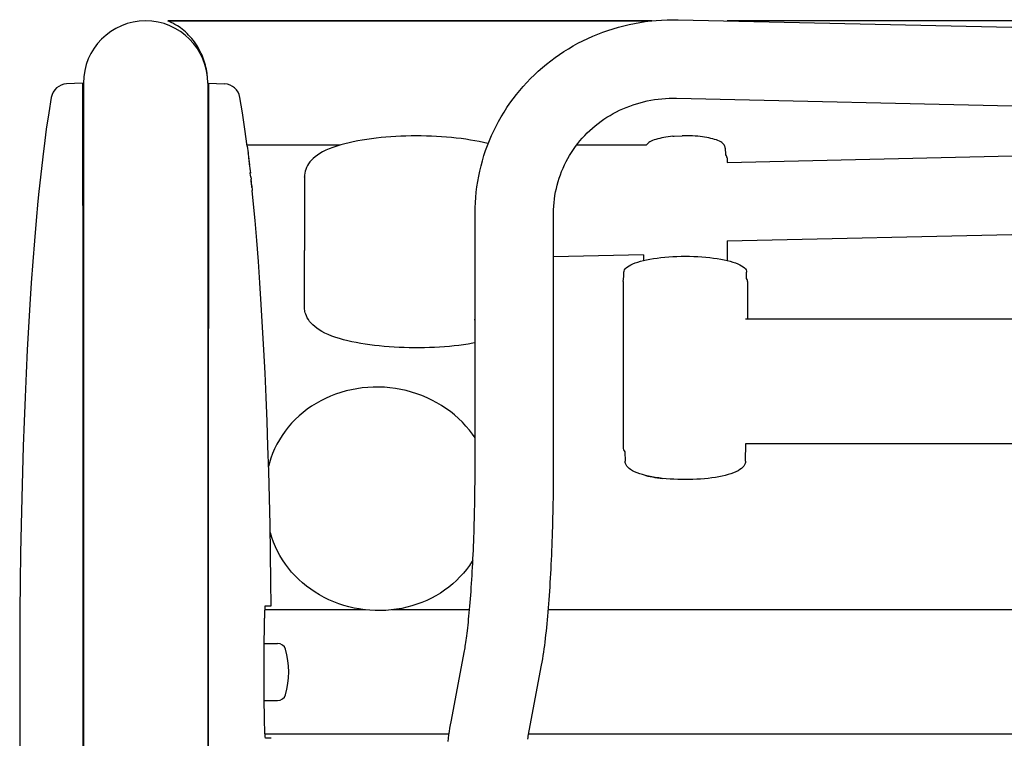
# Model space of a CAD drawing. Units: inches. Extents: x 193385 to 194641, y 138135 to 138891.
# Drawn here: x 193385 to 193910, y 138508 to 138891 of the extents above; entities that cross this region are included whole.
import ezdxf

# ---------------------------------------------------------------- set-up
doc = ezdxf.new("R2010")
doc.units = ezdxf.units.IN
doc.header["$MEASUREMENT"] = 0
doc.layers.add('freecads.com', color=7, linetype='Continuous')

msp = doc.modelspace()

# ---------------------------------------------------------------- linework, layer by layer
at = {"layer": 'freecads.com'}
for p, q in [((193722.31, 138890.01, 0), (193464.4, 138890.01, 0)), ((193464.65, 138889.91, 0), (193464.4, 138890.01, 0)), ((193464.4, 138890.01, 0), (193722.31, 138890.01, 0)), ((193464.41, 138890.01, 0), (193464.4, 138890.01, 0)), ((193464.46, 138889.99, 0), (193464.41, 138890.01, 0)), ((193464.79, 138889.85, 0), (193464.65, 138889.91, 0)), ((193464.98, 138889.77, 0), (193464.79, 138889.85, 0)), ((193465.2, 138889.67, 0), (193464.98, 138889.77, 0)), ((193465.48, 138889.55, 0), (193465.2, 138889.67, 0)), ((193718.85, 138889.6, 0), (193721.76, 138889.96, 0)), ((193721.76, 138889.96, 0), (193724.68, 138890.25, 0)), ((193724.68, 138890.25, 0), (193727.6, 138890.45, 0)), ((193727.6, 138890.45, 0), (193730.54, 138890.58, 0)), ((193730.54, 138890.58, 0), (193733.47, 138890.63, 0)), ((193733.47, 138890.63, 0), (193736.41, 138890.6, 0)), ((193736.41, 138890.6, 0), (194415.32, 138875.23, 0)), ((194077.07, 138890.01, 0), (193762.46, 138890.01, 0)), ((193465.8, 138889.4, 0), (193465.48, 138889.55, 0)), ((193466.18, 138889.22, 0), (193465.8, 138889.4, 0)), ((193466.61, 138889.01, 0), (193466.18, 138889.22, 0)), ((193467.1, 138888.76, 0), (193466.61, 138889.01, 0)), ((193467.65, 138888.47, 0), (193467.1, 138888.76, 0)), ((193468.25, 138888.13, 0), (193467.65, 138888.47, 0)), ((193468.92, 138887.73, 0), (193468.25, 138888.13, 0)), ((193469.64, 138887.29, 0), (193468.92, 138887.73, 0)), ((193470.41, 138886.78, 0), (193469.64, 138887.29, 0)), ((193471.22, 138886.21, 0), (193470.41, 138886.78, 0)), ((193472.06, 138885.57, 0), (193471.22, 138886.21, 0)), ((193472.92, 138884.88, 0), (193472.06, 138885.57, 0)), ((193473.79, 138884.13, 0), (193472.92, 138884.88, 0)), ((193696.25, 138883.96, 0), (193699, 138884.92, 0)), ((193699, 138884.92, 0), (193701.77, 138885.82, 0)), ((193701.77, 138885.82, 0), (193704.56, 138886.64, 0)), ((193704.56, 138886.64, 0), (193707.38, 138887.38, 0)), ((193707.38, 138887.38, 0), (193710.22, 138888.05, 0)), ((193710.22, 138888.05, 0), (193713.08, 138888.64, 0)), ((193713.08, 138888.64, 0), (193715.96, 138889.16, 0)), ((193715.96, 138889.16, 0), (193718.85, 138889.6, 0)), ((193474.66, 138883.32, 0), (193473.79, 138884.13, 0)), ((193475.52, 138882.47, 0), (193474.66, 138883.32, 0)), ((193476.35, 138881.59, 0), (193475.52, 138882.47, 0)), ((193477.15, 138880.67, 0), (193476.35, 138881.59, 0)), ((193477.93, 138879.72, 0), (193477.15, 138880.67, 0)), ((193478.66, 138878.76, 0), (193477.93, 138879.72, 0)), ((193683.03, 138878.04, 0), (193685.61, 138879.37, 0)), ((193685.61, 138879.37, 0), (193688.22, 138880.62, 0)), ((193688.22, 138880.62, 0), (193690.86, 138881.8, 0)), ((193690.86, 138881.8, 0), (193693.54, 138882.92, 0)), ((193693.54, 138882.92, 0), (193696.25, 138883.96, 0)), ((193479.35, 138877.78, 0), (193478.66, 138878.76, 0)), ((193480, 138876.78, 0), (193479.35, 138877.78, 0)), ((193480.62, 138875.78, 0), (193480, 138876.78, 0)), ((193481.19, 138874.76, 0), (193480.62, 138875.78, 0)), ((193481.73, 138873.73, 0), (193481.19, 138874.76, 0)), ((193675.56, 138873.67, 0), (193678.01, 138875.19, 0)), ((193678.01, 138875.19, 0), (193680.5, 138876.65, 0)), ((193680.5, 138876.65, 0), (193683.03, 138878.04, 0)), ((193482.23, 138872.69, 0), (193481.73, 138873.73, 0)), ((193482.7, 138871.65, 0), (193482.23, 138872.69, 0)), ((193483.13, 138870.61, 0), (193482.7, 138871.65, 0)), ((193483.52, 138869.56, 0), (193483.13, 138870.61, 0)), ((193483.88, 138868.51, 0), (193483.52, 138869.56, 0)), ((193666.23, 138866.94, 0), (193668.49, 138868.71, 0)), ((193668.49, 138868.71, 0), (193670.8, 138870.43, 0)), ((193670.8, 138870.43, 0), (193673.15, 138872.08, 0)), ((193673.15, 138872.08, 0), (193675.56, 138873.67, 0)), ((193484.2, 138867.46, 0), (193483.88, 138868.51, 0)), ((193484.49, 138866.4, 0), (193484.2, 138867.46, 0)), ((193484.75, 138865.35, 0), (193484.49, 138866.4, 0)), ((193484.98, 138864.29, 0), (193484.75, 138865.35, 0)), ((193485.17, 138863.23, 0), (193484.98, 138864.29, 0)), ((193661.87, 138863.21, 0), (193664.03, 138865.1, 0)), ((193664.03, 138865.1, 0), (193666.23, 138866.94, 0)), ((193485.34, 138862.18, 0), (193485.17, 138863.23, 0)), ((193485.47, 138861.12, 0), (193485.34, 138862.18, 0)), ((193485.57, 138860.06, 0), (193485.47, 138861.12, 0)), ((193485.65, 138859.01, 0), (193485.57, 138860.06, 0)), ((193485.69, 138857.95, 0), (193485.65, 138859.01, 0)), ((193655.75, 138857.19, 0), (193657.74, 138859.25, 0)), ((193657.74, 138859.25, 0), (193659.78, 138861.25, 0)), ((193659.78, 138861.25, 0), (193661.87, 138863.21, 0)), ((193419.02, 138856.89, 0), (193410.46, 138856.44, 0)), ((193419.02, 138856.89, 0), (193419.11, 138726.05, 0)), ((193419.46, 138856.89, 0), (193419.46, 138229.3, 0)), ((193485.71, 138856.89, 0), (193485.69, 138857.95, 0)), ((193485.71, 138856.89, 0), (193485.71, 138229.3, 0)), ((193486.14, 138856.89, 0), (193486.06, 138726.05, 0)), ((193486.14, 138856.89, 0), (193494.7, 138856.44, 0)), ((193494.7, 138856.43, 0), (193494.57, 138856.44, 0)), ((193651.97, 138852.91, 0), (193653.83, 138855.08, 0)), ((193653.83, 138855.08, 0), (193655.75, 138857.19, 0)), ((193402.34, 138849.25, 0), (193400.96, 138840.98, 0)), ((193504.2, 138840.99, 0), (193502.83, 138849.25, 0)), ((193646.76, 138846.13, 0), (193648.43, 138848.44, 0)), ((193648.43, 138848.44, 0), (193650.17, 138850.7, 0)), ((193650.17, 138850.7, 0), (193651.97, 138852.91, 0)), ((193719.91, 138847.34, 0), (193721.83, 138847.71, 0)), ((193721.83, 138847.71, 0), (193723.75, 138848.03, 0)), ((193723.75, 138848.03, 0), (193725.69, 138848.3, 0)), ((193725.69, 138848.3, 0), (193727.63, 138848.5, 0)), ((193727.63, 138848.5, 0), (193729.58, 138848.66, 0)), ((193729.58, 138848.66, 0), (193731.54, 138848.75, 0)), ((193731.54, 138848.75, 0), (193733.5, 138848.79, 0)), ((193733.5, 138848.79, 0), (193735.46, 138848.78, 0)), ((193735.46, 138848.78, 0), (194415.32, 138833.38, 0)), ((193643.61, 138841.39, 0), (193645.15, 138843.78, 0)), ((193645.15, 138843.78, 0), (193646.76, 138846.13, 0)), ((193705.23, 138842.39, 0), (193706.99, 138843.19, 0)), ((193706.99, 138843.19, 0), (193708.77, 138843.94, 0)), ((193708.77, 138843.94, 0), (193710.58, 138844.64, 0)), ((193710.58, 138844.64, 0), (193712.41, 138845.29, 0)), ((193712.41, 138845.29, 0), (193714.26, 138845.88, 0)), ((193714.26, 138845.88, 0), (193716.13, 138846.42, 0)), ((193716.13, 138846.42, 0), (193718.01, 138846.91, 0)), ((193718.01, 138846.91, 0), (193719.91, 138847.34, 0)), ((193400.96, 138840.98, 0), (193399.66, 138832.25, 0)), ((193505.5, 138832.26, 0), (193504.2, 138840.99, 0)), ((193640.74, 138836.48, 0), (193642.14, 138838.95, 0)), ((193642.14, 138838.95, 0), (193643.61, 138841.39, 0)), ((193695.29, 138836.51, 0), (193696.87, 138837.61, 0)), ((193696.87, 138837.61, 0), (193698.48, 138838.66, 0)), ((193698.48, 138838.66, 0), (193700.12, 138839.67, 0)), ((193700.12, 138839.67, 0), (193701.79, 138840.62, 0)), ((193701.79, 138840.62, 0), (193703.5, 138841.53, 0)), ((193703.5, 138841.53, 0), (193705.23, 138842.39, 0)), ((193399.66, 138832.25, 0), (193398.45, 138823.21, 0)), ((193506.72, 138823.22, 0), (193505.5, 138832.26, 0)), ((193638.14, 138831.43, 0), (193639.41, 138833.97, 0)), ((193639.41, 138833.97, 0), (193640.74, 138836.48, 0)), ((193689.36, 138831.64, 0), (193690.78, 138832.92, 0)), ((193690.78, 138832.92, 0), (193692.25, 138834.16, 0)), ((193692.25, 138834.16, 0), (193693.75, 138835.36, 0)), ((193693.75, 138835.36, 0), (193695.29, 138836.51, 0)), ((193570.45, 138826.87, 0), (193568.01, 138826.49, 0)), ((193572.94, 138827.21, 0), (193570.45, 138826.87, 0)), ((193575.47, 138827.52, 0), (193572.94, 138827.21, 0)), ((193578.05, 138827.79, 0), (193575.47, 138827.52, 0)), ((193580.66, 138828.03, 0), (193578.05, 138827.79, 0)), ((193583.3, 138828.23, 0), (193580.66, 138828.03, 0)), ((193585.97, 138828.4, 0), (193583.3, 138828.23, 0)), ((193588.66, 138828.52, 0), (193585.97, 138828.4, 0)), ((193591.36, 138828.62, 0), (193588.66, 138828.52, 0)), ((193594.08, 138828.67, 0), (193591.36, 138828.62, 0)), ((193596.81, 138828.69, 0), (193594.08, 138828.67, 0)), ((193599.53, 138828.68, 0), (193596.81, 138828.69, 0)), ((193602.25, 138828.62, 0), (193599.53, 138828.68, 0)), ((193604.96, 138828.53, 0), (193602.25, 138828.62, 0)), ((193607.66, 138828.41, 0), (193604.96, 138828.53, 0)), ((193610.33, 138828.25, 0), (193607.66, 138828.41, 0)), ((193612.98, 138828.05, 0), (193610.33, 138828.25, 0)), ((193615.6, 138827.82, 0), (193612.98, 138828.05, 0)), ((193618.18, 138827.55, 0), (193615.6, 138827.82, 0)), ((193620.72, 138827.25, 0), (193618.18, 138827.55, 0)), ((193623.22, 138826.9, 0), (193620.72, 138827.25, 0)), ((193625.67, 138826.53, 0), (193623.22, 138826.9, 0)), ((193635.84, 138826.24, 0), (193636.95, 138828.85, 0)), ((193636.95, 138828.85, 0), (193638.14, 138831.43, 0)), ((193684.09, 138826.1, 0), (193685.34, 138827.54, 0)), ((193685.34, 138827.54, 0), (193686.63, 138828.95, 0)), ((193686.63, 138828.95, 0), (193687.97, 138830.32, 0)), ((193687.97, 138830.32, 0), (193689.36, 138831.64, 0)), ((193724.58, 138826.88, 0), (193723.66, 138826.57, 0)), ((193725.54, 138827.16, 0), (193724.58, 138826.88, 0)), ((193726.56, 138827.42, 0), (193725.54, 138827.16, 0)), ((193727.64, 138827.65, 0), (193726.56, 138827.42, 0)), ((193728.75, 138827.86, 0), (193727.64, 138827.65, 0)), ((193729.91, 138828.06, 0), (193728.75, 138827.86, 0)), ((193731.12, 138828.23, 0), (193729.91, 138828.06, 0)), ((193732.35, 138828.37, 0), (193731.12, 138828.23, 0)), ((193733.62, 138828.5, 0), (193732.35, 138828.37, 0)), ((193733.62, 138828.5, 0), (193734.34, 138828.56, 0)), ((193734.34, 138828.56, 0), (193738.55, 138828.78, 0)), ((193739.93, 138828.8, 0), (193738.55, 138828.78, 0)), ((193741.3, 138828.79, 0), (193739.93, 138828.8, 0)), ((193742.68, 138828.76, 0), (193741.3, 138828.79, 0)), ((193744.06, 138828.7, 0), (193742.68, 138828.76, 0)), ((193745.44, 138828.61, 0), (193744.06, 138828.7, 0)), ((193746.83, 138828.5, 0), (193745.44, 138828.61, 0)), ((193748.1, 138828.38, 0), (193746.83, 138828.5, 0)), ((193749.33, 138828.23, 0), (193748.1, 138828.38, 0)), ((193750.53, 138828.06, 0), (193749.33, 138828.23, 0)), ((193751.69, 138827.87, 0), (193750.53, 138828.06, 0)), ((193752.81, 138827.65, 0), (193751.69, 138827.87, 0)), ((193753.88, 138827.42, 0), (193752.81, 138827.65, 0)), ((193754.9, 138827.16, 0), (193753.88, 138827.42, 0)), ((193755.86, 138826.88, 0), (193754.9, 138827.16, 0)), ((193756.78, 138826.58, 0), (193755.86, 138826.88, 0)), ((193762.46, 138814.61, 0), (194441.37, 138829.98, 0)), ((193398.45, 138823.21, 0), (193398.13, 138820.67, 0)), ((193555.94, 138823.77, 0), (193506.64, 138823.77, 0)), ((193555.94, 138823.77, 0), (193506.64, 138823.77, 0)), ((193506.72, 138823.22, 0), (193507.16, 138819.74, 0)), ((193550.46, 138821.86, 0), (193548.61, 138821.05, 0)), ((193552.43, 138822.62, 0), (193550.46, 138821.86, 0)), ((193554.51, 138823.33, 0), (193552.43, 138822.62, 0)), ((193556.62, 138823.98, 0), (193554.51, 138823.33, 0)), ((193558.79, 138824.57, 0), (193556.62, 138823.98, 0)), ((193561.01, 138825.11, 0), (193558.79, 138824.57, 0)), ((193563.29, 138825.61, 0), (193561.01, 138825.11, 0)), ((193565.62, 138826.07, 0), (193563.29, 138825.61, 0)), ((193568.01, 138826.49, 0), (193565.62, 138826.07, 0)), ((193628.07, 138826.11, 0), (193625.67, 138826.53, 0)), ((193630.42, 138825.65, 0), (193628.07, 138826.11, 0)), ((193632.71, 138825.15, 0), (193630.42, 138825.65, 0)), ((193634.95, 138824.61, 0), (193632.71, 138825.15, 0)), ((193633.82, 138820.93, 0), (193634.79, 138823.6, 0)), ((193634.79, 138823.6, 0), (193635.84, 138826.24, 0)), ((193635.17, 138824.55, 0), (193634.95, 138824.61, 0)), ((193679.56, 138819.95, 0), (193680.62, 138821.54, 0)), ((193680.62, 138821.54, 0), (193681.72, 138823.09, 0)), ((193681.72, 138823.09, 0), (193682.88, 138824.61, 0)), ((193719.42, 138823.77, 0), (193682.24, 138823.77, 0)), ((193719.42, 138823.77, 0), (193682.24, 138823.77, 0)), ((193682.88, 138824.61, 0), (193684.09, 138826.1, 0)), ((193719.53, 138823.95, 0), (193719.42, 138823.77, 0)), ((193719.86, 138824.35, 0), (193719.53, 138823.95, 0)), ((193720.26, 138824.75, 0), (193719.86, 138824.35, 0)), ((193720.75, 138825.13, 0), (193720.26, 138824.75, 0)), ((193721.33, 138825.51, 0), (193720.75, 138825.13, 0)), ((193722.02, 138825.89, 0), (193721.33, 138825.51, 0)), ((193722.81, 138826.24, 0), (193722.02, 138825.89, 0)), ((193723.66, 138826.57, 0), (193722.81, 138826.24, 0)), ((193757.63, 138826.25, 0), (193756.78, 138826.58, 0)), ((193758.42, 138825.89, 0), (193757.63, 138826.25, 0)), ((193759.12, 138825.52, 0), (193758.42, 138825.89, 0)), ((193759.7, 138825.14, 0), (193759.12, 138825.52, 0)), ((193760.19, 138824.76, 0), (193759.7, 138825.14, 0)), ((193760.6, 138824.36, 0), (193760.19, 138824.76, 0)), ((193760.93, 138823.95, 0), (193760.6, 138824.36, 0)), ((193761.18, 138823.53, 0), (193760.93, 138823.95, 0)), ((193761.36, 138823.1, 0), (193761.18, 138823.53, 0)), ((193761.47, 138822.66, 0), (193761.36, 138823.1, 0)), ((193761.52, 138822.23, 0), (193761.47, 138822.66, 0)), ((193761.52, 138822.23, 0), (193761.58, 138818.81, 0)), ((193398.13, 138820.67, 0), (193395.71, 138799.15, 0)), ((193507.13, 138819.98, 0), (193507.12, 138819.99, 0)), ((193507.17, 138819.63, 0), (193507.14, 138819.83, 0)), ((193507.19, 138819.5, 0), (193507.17, 138819.63, 0)), ((193507.17, 138819.63, 0), (193507.19, 138819.5, 0)), ((193507.19, 138819.5, 0), (193507.3, 138818.55, 0)), ((193507.27, 138818.78, 0), (193507.4, 138817.77, 0)), ((193507.36, 138818.05, 0), (193507.47, 138817.17, 0)), ((193507.43, 138817.48, 0), (193507.55, 138816.51, 0)), ((193507.51, 138816.85, 0), (193507.63, 138815.79, 0)), ((193541.91, 138816.72, 0), (193540.98, 138815.79, 0)), ((193542.96, 138817.62, 0), (193541.91, 138816.72, 0)), ((193544.14, 138818.5, 0), (193542.96, 138817.62, 0)), ((193545.46, 138819.36, 0), (193544.14, 138818.5, 0)), ((193546.94, 138820.21, 0), (193545.46, 138819.36, 0)), ((193548.61, 138821.05, 0), (193546.94, 138820.21, 0)), ((193632.11, 138815.52, 0), (193632.93, 138818.24, 0)), ((193632.93, 138818.24, 0), (193633.82, 138820.93, 0)), ((193676.7, 138815, 0), (193677.6, 138816.68, 0)), ((193677.6, 138816.68, 0), (193678.55, 138818.33, 0)), ((193678.55, 138818.33, 0), (193679.56, 138819.95, 0)), ((193761.8, 138818.59, 0), (193761.58, 138818.81, 0)), ((193762.13, 138818.13, 0), (193761.8, 138818.59, 0)), ((193762.34, 138817.66, 0), (193762.13, 138818.13, 0)), ((193762.37, 138817.55, 0), (193762.34, 138817.66, 0)), ((193762.4, 138817.43, 0), (193762.37, 138817.55, 0)), ((193762.43, 138817.31, 0), (193762.4, 138817.43, 0)), ((193762.44, 138817.2, 0), (193762.43, 138817.31, 0)), ((193762.45, 138817.08, 0), (193762.44, 138817.2, 0)), ((193762.46, 138816.97, 0), (193762.45, 138817.08, 0)), ((193762.46, 138816.97, 0), (193762.46, 138814.61, 0)), ((193507.59, 138816.16, 0), (193507.72, 138815.02, 0)), ((193507.68, 138815.41, 0), (193507.82, 138814.21, 0)), ((193507.77, 138814.62, 0), (193507.92, 138813.36, 0)), ((193507.87, 138813.79, 0), (193508.02, 138812.48, 0)), ((193507.97, 138812.93, 0), (193508.17, 138811.13, 0)), ((193508.17, 138811.13, 0), (193508.28, 138810.21, 0)), ((193538.37, 138811.92, 0), (193537.96, 138810.9, 0)), ((193538.88, 138812.92, 0), (193538.37, 138811.92, 0)), ((193539.47, 138813.89, 0), (193538.88, 138812.92, 0)), ((193540.17, 138814.84, 0), (193539.47, 138813.89, 0)), ((193540.98, 138815.79, 0), (193540.17, 138814.84, 0)), ((193630.7, 138810.02, 0), (193631.37, 138812.78, 0)), ((193631.37, 138812.78, 0), (193632.11, 138815.52, 0)), ((193674.32, 138809.8, 0), (193675.06, 138811.56, 0)), ((193675.06, 138811.56, 0), (193675.85, 138813.29, 0)), ((193675.85, 138813.29, 0), (193676.7, 138815, 0)), ((193508.28, 138810.21, 0), (193508.43, 138808.83, 0)), ((193508.58, 138807.48, 0), (193508.38, 138809.29, 0)), ((193508.67, 138806.6, 0), (193508.53, 138807.92, 0)), ((193508.63, 138807.03, 0), (193508.77, 138805.75, 0)), ((193508.94, 138804.15, 0), (193508.77, 138805.75, 0)), ((193537.29, 138807.84, 0), (193537.24, 138806.78, 0)), ((193537.24, 138806.78, 0), (193537.25, 138806.95, 0)), ((193537.24, 138806.78, 0), (193537.24, 138776.89, 0)), ((193537.43, 138808.89, 0), (193537.29, 138807.84, 0)), ((193537.65, 138809.9, 0), (193537.43, 138808.89, 0)), ((193537.96, 138810.9, 0), (193537.65, 138809.9, 0)), ((193629.6, 138804.45, 0), (193630.11, 138807.25, 0)), ((193630.11, 138807.25, 0), (193630.7, 138810.02, 0)), ((193672.45, 138804.4, 0), (193673.01, 138806.22, 0)), ((193673.01, 138806.22, 0), (193673.64, 138808.02, 0)), ((193673.64, 138808.02, 0), (193674.32, 138809.8, 0)), ((193509.05, 138803.07, 0), (193508.85, 138804.93, 0)), ((193509.24, 138801.29, 0), (193508.98, 138803.78, 0)), ((193509.09, 138802.74, 0), (193509.21, 138801.55, 0)), ((193509.21, 138801.55, 0), (193509.36, 138800.11, 0)), ((193628.81, 138798.82, 0), (193629.17, 138801.64, 0)), ((193629.17, 138801.64, 0), (193629.6, 138804.45, 0)), ((193671.1, 138798.84, 0), (193671.49, 138800.71, 0)), ((193671.49, 138800.71, 0), (193671.94, 138802.56, 0)), ((193671.94, 138802.56, 0), (193672.45, 138804.4, 0)), ((193395.71, 138799.15, 0), (193395.2, 138794.03, 0)), ((193509.33, 138800.43, 0), (193509.34, 138800.26, 0)), ((193509.34, 138800.26, 0), (193509.41, 138799.62, 0)), ((193509.4, 138799.66, 0), (193509.41, 138799.63, 0)), ((193509.96, 138794.04, 0), (193509.41, 138799.62, 0)), ((193628.34, 138793.15, 0), (193628.54, 138795.99, 0)), ((193628.54, 138795.99, 0), (193628.81, 138798.82, 0)), ((193670.5, 138795.08, 0), (193670.77, 138796.97, 0)), ((193670.77, 138796.97, 0), (193671.1, 138798.84, 0)), ((193395.2, 138794.03, 0), (193394.24, 138783.63, 0)), ((193510.93, 138783.64, 0), (193509.96, 138794.04, 0)), ((193628.18, 138787.46, 0), (193628.22, 138790.31, 0)), ((193628.22, 138790.31, 0), (193628.34, 138793.15, 0)), ((193670.05, 138789.37, 0), (193670.14, 138791.28, 0)), ((193670.14, 138791.28, 0), (193670.29, 138793.18, 0)), ((193670.29, 138793.18, 0), (193670.5, 138795.08, 0)), ((193628.18, 138650.68, 0), (193628.18, 138787.46, 0)), ((193670.02, 138787.46, 0), (193670.05, 138789.37, 0)), ((193670.02, 138650.68, 0), (193670.02, 138787.46, 0)), ((193762.46, 138772.76, 0), (194442.32, 138788.16, 0)), ((193394.24, 138783.63, 0), (193393.33, 138772.9, 0)), ((193511.84, 138772.92, 0), (193510.93, 138783.64, 0)), ((193537.24, 138776.89, 0), (193537.24, 138767.63, 0)), ((193393.33, 138772.9, 0), (193392.47, 138761.84, 0)), ((193512.69, 138761.86, 0), (193511.84, 138772.92, 0)), ((193762.46, 138772.76, 0), (193762.46, 138762.34, 0)), ((193537.24, 138737.74, 0), (193537.24, 138767.63, 0)), ((193718, 138765.35, 0), (193670.02, 138764.27, 0)), ((193718, 138765.35, 0), (193718, 138762.34, 0)), ((193725.19, 138763.65, 0), (193727.21, 138763.9, 0)), ((193727.21, 138763.9, 0), (193729.28, 138764.11, 0)), ((193729.28, 138764.11, 0), (193731.41, 138764.28, 0)), ((193731.41, 138764.28, 0), (193733.58, 138764.42, 0)), ((193733.58, 138764.42, 0), (193735.78, 138764.52, 0)), ((193735.78, 138764.52, 0), (193737.99, 138764.58, 0)), ((193737.99, 138764.58, 0), (193740.23, 138764.6, 0)), ((193740.23, 138764.6, 0), (193742.46, 138764.58, 0)), ((193742.46, 138764.58, 0), (193744.68, 138764.52, 0)), ((193744.68, 138764.52, 0), (193746.88, 138764.42, 0)), ((193746.88, 138764.42, 0), (193749.05, 138764.28, 0)), ((193749.05, 138764.28, 0), (193751.17, 138764.11, 0)), ((193751.17, 138764.11, 0), (193753.25, 138763.9, 0)), ((193753.25, 138763.9, 0), (193755.27, 138763.65, 0)), ((193392.47, 138761.84, 0), (193391.66, 138750.47, 0)), ((193513.5, 138750.49, 0), (193512.69, 138761.86, 0)), ((193708.75, 138758.42, 0), (193709.43, 138758.97, 0)), ((193709.43, 138758.97, 0), (193710.25, 138759.51, 0)), ((193710.25, 138759.51, 0), (193711.21, 138760.03, 0)), ((193711.21, 138760.03, 0), (193712.3, 138760.53, 0)), ((193712.3, 138760.53, 0), (193713.52, 138761.02, 0)), ((193713.52, 138761.02, 0), (193714.87, 138761.48, 0)), ((193714.87, 138761.48, 0), (193716.34, 138761.91, 0)), ((193716.34, 138761.91, 0), (193717.92, 138762.32, 0)), ((193717.92, 138762.32, 0), (193719.6, 138762.7, 0)), ((193719.6, 138762.7, 0), (193721.38, 138763.05, 0)), ((193721.38, 138763.05, 0), (193723.24, 138763.37, 0)), ((193723.24, 138763.37, 0), (193725.19, 138763.65, 0)), ((193755.27, 138763.65, 0), (193757.21, 138763.37, 0)), ((193757.21, 138763.37, 0), (193759.08, 138763.05, 0)), ((193759.08, 138763.05, 0), (193760.86, 138762.7, 0)), ((193760.86, 138762.7, 0), (193762.54, 138762.32, 0)), ((193762.54, 138762.32, 0), (193764.12, 138761.91, 0)), ((193764.12, 138761.91, 0), (193765.58, 138761.48, 0)), ((193765.58, 138761.48, 0), (193766.93, 138761.02, 0)), ((193766.93, 138761.02, 0), (193768.16, 138760.53, 0)), ((193768.16, 138760.53, 0), (193769.25, 138760.03, 0)), ((193769.25, 138760.03, 0), (193770.21, 138759.51, 0)), ((193770.21, 138759.51, 0), (193771.03, 138758.97, 0)), ((193771.03, 138758.97, 0), (193771.7, 138758.42, 0)), ((193707.11, 138751.09, 0), (193707.54, 138753.83, 0)), ((193707.54, 138756.14, 0), (193707.62, 138756.71, 0)), ((193707.54, 138753.61, 0), (193707.54, 138756.14, 0)), ((193707.62, 138756.71, 0), (193707.85, 138757.29, 0)), ((193707.85, 138757.29, 0), (193708.22, 138757.86, 0)), ((193708.22, 138757.86, 0), (193708.75, 138758.42, 0)), ((193771.7, 138758.42, 0), (193772.23, 138757.86, 0)), ((193772.23, 138757.86, 0), (193772.61, 138757.29, 0)), ((193772.61, 138757.29, 0), (193772.84, 138756.71, 0)), ((193772.84, 138756.71, 0), (193772.91, 138756.14, 0)), ((193772.91, 138752.67, 0), (193772.91, 138756.14, 0)), ((193391.66, 138750.47, 0), (193390.9, 138738.81, 0)), ((193514.26, 138738.83, 0), (193513.5, 138750.49, 0)), ((193707.11, 138751.09, 0), (193707.11, 138662.68, 0)), ((193773.14, 138752.22, 0), (193772.91, 138752.67, 0)), ((193773.3, 138751.65, 0), (193773.14, 138752.22, 0)), ((193773.35, 138751.09, 0), (193773.3, 138751.65, 0)), ((193773.35, 138751.09, 0), (193773.35, 138731.17, 0)), ((193390.9, 138738.81, 0), (193390.2, 138726.86, 0)), ((193514.97, 138726.89, 0), (193514.26, 138738.83, 0)), ((193537.26, 138737.08, 0), (193537.24, 138737.74, 0)), ((193537.32, 138736.41, 0), (193537.26, 138737.08, 0)), ((193537.41, 138735.75, 0), (193537.32, 138736.41, 0)), ((193537.53, 138735.1, 0), (193537.41, 138735.75, 0)), ((193537.7, 138734.44, 0), (193537.53, 138735.1, 0)), ((193537.9, 138733.8, 0), (193537.7, 138734.44, 0)), ((193538.29, 138732.79, 0), (193537.9, 138733.8, 0)), ((193538.77, 138731.8, 0), (193538.29, 138732.79, 0)), ((193539.34, 138730.82, 0), (193538.77, 138731.8, 0)), ((193540.01, 138729.87, 0), (193539.34, 138730.82, 0)), ((193540.8, 138728.93, 0), (193540.01, 138729.87, 0)), ((193541.69, 138728.01, 0), (193540.8, 138728.93, 0)), ((193542.7, 138727.11, 0), (193541.69, 138728.01, 0)), ((193543.83, 138726.23, 0), (193542.7, 138727.11, 0)), ((193628.16, 138730.7, 0), (193627.69, 138730.68, 0)), ((193628.18, 138730.7, 0), (193628.16, 138730.7, 0)), ((193772.37, 138731.17, 0), (194078.29, 138731.17, 0)), ((193390.2, 138726.86, 0), (193389.54, 138714.67, 0)), ((193419.11, 138726.05, 0), (193419.11, 138360.15, 0)), ((193486.06, 138360.15, 0), (193486.06, 138726.05, 0)), ((193515.62, 138714.7, 0), (193514.97, 138726.89, 0)), ((193545.09, 138725.38, 0), (193543.83, 138726.23, 0)), ((193546.51, 138724.54, 0), (193545.09, 138725.38, 0)), ((193548.13, 138723.7, 0), (193546.51, 138724.54, 0)), ((193549.91, 138722.89, 0), (193548.13, 138723.7, 0)), ((193551.84, 138722.11, 0), (193549.91, 138722.89, 0)), ((193553.89, 138721.38, 0), (193551.84, 138722.11, 0)), ((193555.97, 138720.73, 0), (193553.89, 138721.38, 0)), ((193558.11, 138720.12, 0), (193555.97, 138720.73, 0)), ((193560.31, 138719.57, 0), (193558.11, 138720.12, 0)), ((193562.55, 138719.06, 0), (193560.31, 138719.57, 0)), ((193564.86, 138718.59, 0), (193562.55, 138719.06, 0)), ((193567.21, 138718.16, 0), (193564.86, 138718.59, 0)), ((193569.62, 138717.77, 0), (193567.21, 138718.16, 0)), ((193572.08, 138717.42, 0), (193569.62, 138717.77, 0)), ((193574.58, 138717.1, 0), (193572.08, 138717.42, 0)), ((193577.13, 138716.81, 0), (193574.58, 138717.1, 0)), ((193579.71, 138716.57, 0), (193577.13, 138716.81, 0)), ((193582.32, 138716.35, 0), (193579.71, 138716.57, 0)), ((193614.46, 138716.59, 0), (193611.84, 138716.37, 0)), ((193617.04, 138716.84, 0), (193614.46, 138716.59, 0)), ((193619.58, 138717.13, 0), (193617.04, 138716.84, 0)), ((193622.09, 138717.45, 0), (193619.58, 138717.13, 0)), ((193624.55, 138717.81, 0), (193622.09, 138717.45, 0)), ((193626.96, 138718.21, 0), (193624.55, 138717.81, 0)), ((193628.18, 138718.43, 0), (193626.96, 138718.21, 0)), ((193389.54, 138714.67, 0), (193388.93, 138702.23, 0)), ((193516.23, 138702.26, 0), (193515.62, 138714.7, 0)), ((193584.97, 138716.18, 0), (193582.32, 138716.35, 0)), ((193587.64, 138716.04, 0), (193584.97, 138716.18, 0)), ((193590.32, 138715.93, 0), (193587.64, 138716.04, 0)), ((193593.02, 138715.86, 0), (193590.32, 138715.93, 0)), ((193595.73, 138715.83, 0), (193593.02, 138715.86, 0)), ((193598.44, 138715.83, 0), (193595.73, 138715.83, 0)), ((193601.14, 138715.87, 0), (193598.44, 138715.83, 0)), ((193603.84, 138715.94, 0), (193601.14, 138715.87, 0)), ((193606.53, 138716.05, 0), (193603.84, 138715.94, 0)), ((193609.2, 138716.19, 0), (193606.53, 138716.05, 0)), ((193611.84, 138716.37, 0), (193609.2, 138716.19, 0)), ((193388.93, 138702.23, 0), (193388.37, 138689.56, 0)), ((193516.79, 138689.58, 0), (193516.23, 138702.26, 0)), ((193553.88, 138691.11, 0), (193551.18, 138690.07, 0)), ((193556.63, 138692.03, 0), (193553.88, 138691.11, 0)), ((193559.43, 138692.82, 0), (193556.63, 138692.03, 0)), ((193562.28, 138693.49, 0), (193559.43, 138692.82, 0)), ((193565.15, 138694.03, 0), (193562.28, 138693.49, 0)), ((193568.06, 138694.44, 0), (193565.15, 138694.03, 0)), ((193570.99, 138694.72, 0), (193568.06, 138694.44, 0)), ((193573.93, 138694.87, 0), (193570.99, 138694.72, 0)), ((193576.88, 138694.89, 0), (193573.93, 138694.87, 0)), ((193579.83, 138694.77, 0), (193576.88, 138694.89, 0)), ((193582.77, 138694.52, 0), (193579.83, 138694.77, 0)), ((193585.7, 138694.15, 0), (193582.77, 138694.52, 0)), ((193588.6, 138693.64, 0), (193585.7, 138694.15, 0)), ((193591.48, 138693, 0), (193588.6, 138693.64, 0)), ((193594.32, 138692.24, 0), (193591.48, 138693, 0)), ((193597.12, 138691.35, 0), (193594.32, 138692.24, 0)), ((193599.88, 138690.34, 0), (193597.12, 138691.35, 0)), ((193602.57, 138689.2, 0), (193599.88, 138690.34, 0)), ((193388.37, 138689.56, 0), (193387.86, 138676.61, 0)), ((193517.3, 138676.64, 0), (193516.79, 138689.58, 0)), ((193543.49, 138686.23, 0), (193541.08, 138684.72, 0)), ((193545.98, 138687.62, 0), (193543.49, 138686.23, 0)), ((193548.55, 138688.9, 0), (193545.98, 138687.62, 0)), ((193551.18, 138690.07, 0), (193548.55, 138688.9, 0)), ((193605.21, 138687.95, 0), (193602.57, 138689.2, 0)), ((193607.77, 138686.58, 0), (193605.21, 138687.95, 0)), ((193610.27, 138685.11, 0), (193607.77, 138686.58, 0)), ((193612.68, 138683.52, 0), (193610.27, 138685.11, 0)), ((193536.52, 138681.39, 0), (193534.38, 138679.58, 0)), ((193538.75, 138683.11, 0), (193536.52, 138681.39, 0)), ((193541.08, 138684.72, 0), (193538.75, 138683.11, 0)), ((193615, 138681.83, 0), (193612.68, 138683.52, 0)), ((193617.24, 138680.04, 0), (193615, 138681.83, 0)), ((193619.37, 138678.15, 0), (193617.24, 138680.04, 0)), ((193387.86, 138676.61, 0), (193387.4, 138663.39, 0)), ((193517.77, 138663.42, 0), (193517.3, 138676.64, 0)), ((193530.42, 138675.66, 0), (193528.61, 138673.58, 0)), ((193532.35, 138677.67, 0), (193530.42, 138675.66, 0)), ((193534.38, 138679.58, 0), (193532.35, 138677.67, 0)), ((193621.41, 138676.17, 0), (193619.37, 138678.15, 0)), ((193623.33, 138674.1, 0), (193621.41, 138676.17, 0)), ((193526.91, 138671.41, 0), (193525.33, 138669.17, 0)), ((193528.61, 138673.58, 0), (193526.91, 138671.41, 0)), ((193625.15, 138671.96, 0), (193623.33, 138674.1, 0)), ((193626.85, 138669.73, 0), (193625.15, 138671.96, 0)), ((193628.18, 138667.79, 0), (193626.85, 138669.73, 0)), ((193522.55, 138664.48, 0), (193521.36, 138662.05, 0)), ((193523.88, 138666.86, 0), (193522.55, 138664.48, 0)), ((193525.33, 138669.17, 0), (193523.88, 138666.86, 0)), ((193772.38, 138655.47, 0), (193772.55, 138664.92, 0)), ((193772.55, 138664.92, 0), (194404.37, 138664.92, 0)), ((193387.4, 138663.39, 0), (193386.98, 138649.83, 0)), ((193518.19, 138649.86, 0), (193517.77, 138663.42, 0)), ((193520.3, 138659.56, 0), (193519.37, 138657.02, 0)), ((193521.36, 138662.05, 0), (193520.3, 138659.56, 0)), ((193707.11, 138662.68, 0), (193707.16, 138662.12, 0)), ((193707.16, 138662.12, 0), (193707.32, 138661.55, 0)), ((193707.32, 138661.55, 0), (193707.61, 138660.96, 0)), ((193707.61, 138660.96, 0), (193707.99, 138660.42, 0)), ((193707.99, 138660.42, 0), (193708.08, 138655.47, 0)), ((193518.58, 138654.45, 0), (193518.1, 138652.51, 0)), ((193519.37, 138657.02, 0), (193518.58, 138654.45, 0)), ((193708.14, 138654.79, 0), (193708.08, 138655.47, 0)), ((193708.32, 138654.12, 0), (193708.14, 138654.79, 0)), ((193708.62, 138653.44, 0), (193708.32, 138654.12, 0)), ((193772.13, 138654.11, 0), (193771.83, 138653.44, 0)), ((193772.31, 138654.79, 0), (193772.13, 138654.11, 0)), ((193772.38, 138655.47, 0), (193772.31, 138654.79, 0)), ((193386.98, 138649.83, 0), (193386.6, 138635.86, 0)), ((193518.56, 138635.9, 0), (193518.19, 138649.86, 0)), ((193628.17, 138646.02, 0), (193628.18, 138648.36, 0)), ((193628.18, 138648.36, 0), (193628.18, 138650.68, 0)), ((193670.02, 138648.2, 0), (193670.02, 138650.68, 0)), ((193709.04, 138652.78, 0), (193708.62, 138653.44, 0)), ((193709.59, 138652.14, 0), (193709.04, 138652.78, 0)), ((193710.26, 138651.53, 0), (193709.59, 138652.14, 0)), ((193711.08, 138650.92, 0), (193710.26, 138651.53, 0)), ((193712.06, 138650.33, 0), (193711.08, 138650.92, 0)), ((193713.22, 138649.75, 0), (193712.06, 138650.33, 0)), ((193714.52, 138649.2, 0), (193713.22, 138649.75, 0)), ((193715.91, 138648.71, 0), (193714.52, 138649.2, 0)), ((193717.39, 138648.25, 0), (193715.91, 138648.71, 0)), ((193764.53, 138648.7, 0), (193763.05, 138648.24, 0)), ((193765.92, 138649.2, 0), (193764.53, 138648.7, 0)), ((193767.22, 138649.74, 0), (193765.92, 138649.2, 0)), ((193768.38, 138650.32, 0), (193767.22, 138649.74, 0)), ((193769.36, 138650.91, 0), (193768.38, 138650.32, 0)), ((193770.19, 138651.52, 0), (193769.36, 138650.91, 0)), ((193770.86, 138652.14, 0), (193770.19, 138651.52, 0)), ((193771.41, 138652.78, 0), (193770.86, 138652.14, 0)), ((193771.83, 138653.44, 0), (193771.41, 138652.78, 0)), ((193628.13, 138641.31, 0), (193628.16, 138643.67, 0)), ((193628.16, 138643.67, 0), (193628.17, 138646.02, 0)), ((193669.97, 138640.68, 0), (193669.99, 138643.2, 0)), ((193669.99, 138643.2, 0), (193670.01, 138645.71, 0)), ((193670.01, 138645.71, 0), (193670.02, 138648.2, 0)), ((193718.96, 138647.83, 0), (193717.39, 138648.25, 0)), ((193720.61, 138647.45, 0), (193718.96, 138647.83, 0)), ((193719.16, 138647.79, 0), (193720.31, 138647.52, 0)), ((193720.31, 138647.52, 0), (193721.51, 138647.27, 0)), ((193722.35, 138647.1, 0), (193720.61, 138647.45, 0)), ((193721.51, 138647.27, 0), (193722.76, 138647.03, 0)), ((193724.16, 138646.79, 0), (193722.35, 138647.1, 0)), ((193722.76, 138647.03, 0), (193724.05, 138646.81, 0)), ((193724.05, 138646.81, 0), (193725.39, 138646.6, 0)), ((193726.03, 138646.51, 0), (193724.16, 138646.79, 0)), ((193725.39, 138646.6, 0), (193726.76, 138646.42, 0)), ((193727.97, 138646.27, 0), (193726.03, 138646.51, 0)), ((193726.76, 138646.42, 0), (193727.97, 138646.27, 0)), ((193730.03, 138646.06, 0), (193727.97, 138646.27, 0)), ((193732.07, 138645.89, 0), (193730.03, 138646.06, 0)), ((193734.11, 138645.75, 0), (193732.07, 138645.89, 0)), ((193736.15, 138645.66, 0), (193734.11, 138645.75, 0)), ((193738.18, 138645.6, 0), (193736.15, 138645.66, 0)), ((193740.23, 138645.58, 0), (193738.18, 138645.6, 0)), ((193742.27, 138645.6, 0), (193740.23, 138645.58, 0)), ((193744.29, 138645.66, 0), (193742.27, 138645.6, 0)), ((193746.33, 138645.75, 0), (193744.29, 138645.66, 0)), ((193748.37, 138645.89, 0), (193746.33, 138645.75, 0)), ((193750.42, 138646.06, 0), (193748.37, 138645.89, 0)), ((193752.49, 138646.27, 0), (193750.42, 138646.06, 0)), ((193754.42, 138646.51, 0), (193752.49, 138646.27, 0)), ((193756.29, 138646.79, 0), (193754.42, 138646.51, 0)), ((193758.1, 138647.1, 0), (193756.29, 138646.79, 0)), ((193759.83, 138647.45, 0), (193758.1, 138647.1, 0)), ((193761.48, 138647.83, 0), (193759.83, 138647.45, 0)), ((193763.05, 138648.24, 0), (193761.48, 138647.83, 0)), ((193628.08, 138636.54, 0), (193628.11, 138638.93, 0)), ((193628.11, 138638.93, 0), (193628.13, 138641.31, 0)), ((193669.91, 138635.62, 0), (193669.94, 138638.16, 0)), ((193669.94, 138638.16, 0), (193669.97, 138640.68, 0)), ((193386.6, 138635.86, 0), (193386.28, 138621.45, 0)), ((193518.89, 138621.49, 0), (193518.56, 138635.9, 0)), ((193627.99, 138631.75, 0), (193628.04, 138634.15, 0)), ((193628.04, 138634.15, 0), (193628.08, 138636.54, 0)), ((193669.82, 138630.54, 0), (193669.87, 138633.08, 0)), ((193669.87, 138633.08, 0), (193669.91, 138635.62, 0)), ((193627.89, 138626.95, 0), (193627.94, 138629.35, 0)), ((193627.94, 138629.35, 0), (193627.99, 138631.75, 0)), ((193669.7, 138625.45, 0), (193669.76, 138627.99, 0)), ((193669.76, 138627.99, 0), (193669.82, 138630.54, 0)), ((193627.69, 138619.76, 0), (193627.76, 138622.15, 0)), ((193627.76, 138622.15, 0), (193627.83, 138624.55, 0)), ((193627.83, 138624.55, 0), (193627.89, 138626.95, 0)), ((193669.57, 138620.36, 0), (193669.64, 138622.9, 0)), ((193669.64, 138622.9, 0), (193669.7, 138625.45, 0)), ((193386.28, 138621.45, 0), (193386, 138606.48, 0)), ((193519.16, 138606.53, 0), (193518.89, 138621.49, 0)), ((193519.14, 138617.24, 0), (193518.95, 138618.02, 0)), ((193519.89, 138614.73, 0), (193519.14, 138617.24, 0)), ((193627.53, 138615, 0), (193627.61, 138617.38, 0)), ((193627.61, 138617.38, 0), (193627.69, 138619.76, 0)), ((193669.41, 138615.3, 0), (193669.49, 138617.82, 0)), ((193669.49, 138617.82, 0), (193669.57, 138620.36, 0)), ((193520.77, 138612.25, 0), (193519.89, 138614.73, 0)), ((193521.78, 138609.81, 0), (193520.77, 138612.25, 0)), ((193627.35, 138610.3, 0), (193627.44, 138612.64, 0)), ((193627.44, 138612.64, 0), (193627.53, 138615, 0)), ((193669.22, 138610.27, 0), (193669.32, 138612.78, 0)), ((193669.32, 138612.78, 0), (193669.41, 138615.3, 0)), ((193386, 138606.48, 0), (193385.78, 138591.09, 0)), ((193519.39, 138591.13, 0), (193519.16, 138606.53, 0)), ((193522.92, 138607.42, 0), (193521.78, 138609.81, 0)), ((193524.18, 138605.08, 0), (193522.92, 138607.42, 0)), ((193627.15, 138605.66, 0), (193627.25, 138607.97, 0)), ((193627.25, 138607.97, 0), (193627.35, 138610.3, 0)), ((193669.01, 138605.29, 0), (193669.12, 138607.77, 0)), ((193669.12, 138607.77, 0), (193669.22, 138610.27, 0)), ((193525.57, 138602.8, 0), (193524.18, 138605.08, 0)), ((193527.08, 138600.58, 0), (193525.57, 138602.8, 0)), ((193626.65, 138602.11, 0), (193625.19, 138599.91, 0)), ((193627.01, 138602.72, 0), (193626.65, 138602.11, 0)), ((193626.81, 138598.86, 0), (193626.92, 138601.1, 0)), ((193626.92, 138601.1, 0), (193627.04, 138603.37, 0)), ((193627.04, 138603.37, 0), (193627.15, 138605.66, 0)), ((193668.78, 138600.37, 0), (193668.9, 138602.82, 0)), ((193668.9, 138602.82, 0), (193669.01, 138605.29, 0)), ((193528.7, 138598.42, 0), (193527.08, 138600.58, 0)), ((193530.43, 138596.34, 0), (193528.7, 138598.42, 0)), ((193532.27, 138594.34, 0), (193530.43, 138596.34, 0)), ((193623.62, 138597.78, 0), (193621.94, 138595.72, 0)), ((193625.19, 138599.91, 0), (193623.62, 138597.78, 0)), ((193626.56, 138594.46, 0), (193626.68, 138596.64, 0)), ((193626.68, 138596.64, 0), (193626.81, 138598.86, 0)), ((193668.53, 138595.53, 0), (193668.66, 138597.94, 0)), ((193668.66, 138597.94, 0), (193668.78, 138600.37, 0)), ((193385.78, 138591.09, 0), (193385.62, 138575.29, 0)), ((193519.52, 138578.42, 0), (193519.39, 138591.13, 0)), ((193534.21, 138592.41, 0), (193532.27, 138594.34, 0)), ((193536.25, 138590.58, 0), (193534.21, 138592.41, 0)), ((193538.39, 138588.83, 0), (193536.25, 138590.58, 0)), ((193618.24, 138591.84, 0), (193616.24, 138590.03, 0)), ((193620.14, 138593.74, 0), (193618.24, 138591.84, 0)), ((193621.94, 138595.72, 0), (193620.14, 138593.74, 0)), ((193626.29, 138590.18, 0), (193626.43, 138592.3, 0)), ((193626.43, 138592.3, 0), (193626.56, 138594.46, 0)), ((193668.11, 138588.45, 0), (193668.25, 138590.78, 0)), ((193668.25, 138590.78, 0), (193668.39, 138593.15, 0)), ((193668.39, 138593.15, 0), (193668.53, 138595.53, 0)), ((193540.61, 138587.18, 0), (193538.39, 138588.83, 0)), ((193542.92, 138585.63, 0), (193540.61, 138587.18, 0)), ((193545.3, 138584.18, 0), (193542.92, 138585.63, 0)), ((193611.96, 138586.69, 0), (193609.68, 138585.17, 0)), ((193614.15, 138588.31, 0), (193611.96, 138586.69, 0)), ((193616.24, 138590.03, 0), (193614.15, 138588.31, 0)), ((193625.86, 138584.04, 0), (193626.01, 138586.05, 0)), ((193626.01, 138586.05, 0), (193626.15, 138588.09, 0)), ((193626.15, 138588.09, 0), (193626.29, 138590.18, 0)), ((193667.8, 138583.86, 0), (193667.95, 138586.14, 0)), ((193667.95, 138586.14, 0), (193668.11, 138588.45, 0)), ((193547.76, 138582.84, 0), (193545.3, 138584.18, 0)), ((193550.29, 138581.61, 0), (193547.76, 138582.84, 0)), ((193552.87, 138580.49, 0), (193550.29, 138581.61, 0)), ((193555.51, 138579.49, 0), (193552.87, 138580.49, 0)), ((193599.84, 138580.17, 0), (193597.22, 138579.2, 0)), ((193602.4, 138581.25, 0), (193599.84, 138580.17, 0)), ((193604.9, 138582.45, 0), (193602.4, 138581.25, 0)), ((193607.33, 138583.76, 0), (193604.9, 138582.45, 0)), ((193609.68, 138585.17, 0), (193607.33, 138583.76, 0)), ((193625.41, 138578.26, 0), (193625.56, 138580.14, 0)), ((193625.56, 138580.14, 0), (193625.71, 138582.07, 0)), ((193625.71, 138582.07, 0), (193625.86, 138584.04, 0)), ((193667.47, 138579.39, 0), (193667.64, 138581.61, 0)), ((193667.64, 138581.61, 0), (193667.8, 138583.86, 0)), ((193385.62, 138575.29, 0), (193385.52, 138559.24, 0)), ((193516.14, 138574.63, 0), (193516.16, 138575.14, 0)), ((193516.16, 138575.14, 0), (193516.18, 138575.62, 0)), ((193516.18, 138575.62, 0), (193516.21, 138576.06, 0)), ((193516.21, 138576.06, 0), (193516.23, 138576.47, 0)), ((193569.82, 138576.22, 0), (193516.22, 138576.22, 0)), ((193516.23, 138576.47, 0), (193516.25, 138576.84, 0)), ((193516.25, 138576.84, 0), (193516.28, 138577.17, 0)), ((193516.28, 138577.17, 0), (193516.38, 138578.42, 0)), ((193516.38, 138578.42, 0), (193519.52, 138578.42, 0)), ((193558.2, 138578.6, 0), (193555.51, 138579.49, 0)), ((193560.93, 138577.83, 0), (193558.2, 138578.6, 0)), ((193563.7, 138577.19, 0), (193560.93, 138577.83, 0)), ((193566.49, 138576.67, 0), (193563.7, 138577.19, 0)), ((193569.31, 138576.27, 0), (193566.49, 138576.67, 0)), ((193572.14, 138576, 0), (193569.31, 138576.27, 0)), ((193574.98, 138575.85, 0), (193572.14, 138576, 0)), ((193577.83, 138575.83, 0), (193574.98, 138575.85, 0)), ((193580.66, 138575.94, 0), (193577.83, 138575.83, 0)), ((193583.49, 138576.17, 0), (193580.66, 138575.94, 0)), ((193586.3, 138576.53, 0), (193583.49, 138576.17, 0)), ((193625.23, 138576.22, 0), (193583.88, 138576.22, 0)), ((193589.08, 138577.01, 0), (193586.3, 138576.53, 0)), ((193591.84, 138577.62, 0), (193589.08, 138577.01, 0)), ((193594.55, 138578.35, 0), (193591.84, 138577.62, 0)), ((193597.22, 138579.2, 0), (193594.55, 138578.35, 0)), ((193625.09, 138574.65, 0), (193625.25, 138576.43, 0)), ((193625.25, 138576.43, 0), (193625.41, 138578.26, 0)), ((193666.94, 138572.92, 0), (193667.12, 138575.04, 0)), ((193667.12, 138575.04, 0), (193667.3, 138577.2, 0)), ((193983.02, 138576.22, 0), (193667.22, 138576.22, 0)), ((193667.3, 138577.2, 0), (193667.47, 138579.39, 0)), ((193515.98, 138569.3, 0), (193516, 138570.07, 0)), ((193516, 138570.07, 0), (193516.02, 138570.82, 0)), ((193516.02, 138570.82, 0), (193516.04, 138571.54, 0)), ((193516.04, 138571.54, 0), (193516.06, 138572.22, 0)), ((193516.06, 138572.22, 0), (193516.08, 138572.87, 0)), ((193516.08, 138572.87, 0), (193516.1, 138573.49, 0)), ((193516.1, 138573.49, 0), (193516.12, 138574.08, 0)), ((193516.12, 138574.08, 0), (193516.14, 138574.63, 0)), ((193624.43, 138568.05, 0), (193624.59, 138569.62, 0)), ((193624.59, 138569.62, 0), (193624.76, 138571.24, 0)), ((193624.76, 138571.24, 0), (193624.92, 138572.92, 0)), ((193624.92, 138572.92, 0), (193625.09, 138574.65, 0)), ((193666.56, 138568.79, 0), (193666.75, 138570.84, 0)), ((193666.75, 138570.84, 0), (193666.94, 138572.92, 0)), ((193515.89, 138564.05, 0), (193515.9, 138564.99, 0)), ((193515.9, 138564.99, 0), (193515.92, 138565.9, 0)), ((193515.92, 138565.9, 0), (193515.93, 138566.79, 0)), ((193515.93, 138566.79, 0), (193515.95, 138567.66, 0)), ((193515.95, 138567.66, 0), (193515.96, 138568.49, 0)), ((193515.96, 138568.49, 0), (193515.98, 138569.3, 0)), ((193623.92, 138563.72, 0), (193624.09, 138565.1, 0)), ((193624.09, 138565.1, 0), (193624.26, 138566.55, 0)), ((193624.26, 138566.55, 0), (193624.43, 138568.05, 0)), ((193665.95, 138562.86, 0), (193666.16, 138564.8, 0)), ((193666.16, 138564.8, 0), (193666.36, 138566.77, 0)), ((193666.36, 138566.77, 0), (193666.56, 138568.79, 0)), ((193385.52, 138559.24, 0), (193385.48, 138543.07, 0)), ((193515.83, 138559.03, 0), (193515.84, 138560.07, 0)), ((193515.84, 138560.07, 0), (193515.85, 138561.1, 0)), ((193515.85, 138561.1, 0), (193515.86, 138562.1, 0)), ((193515.86, 138562.1, 0), (193515.87, 138563.09, 0)), ((193515.87, 138563.09, 0), (193515.89, 138564.05, 0)), ((193623.27, 138558.86, 0), (193623.43, 138559.97, 0)), ((193623.43, 138559.97, 0), (193623.59, 138561.16, 0)), ((193623.59, 138561.16, 0), (193623.76, 138562.41, 0)), ((193623.76, 138562.41, 0), (193623.92, 138563.72, 0)), ((193665.28, 138557.25, 0), (193665.51, 138559.08, 0)), ((193665.51, 138559.08, 0), (193665.73, 138560.95, 0)), ((193665.73, 138560.95, 0), (193665.95, 138562.86, 0)), ((193515.78, 138553.56, 0), (193515.79, 138554.68, 0)), ((193515.79, 138554.68, 0), (193515.8, 138555.79, 0)), ((193515.8, 138555.79, 0), (193515.81, 138556.89, 0)), ((193515.81, 138556.89, 0), (193515.82, 138557.97, 0)), ((193515.82, 138557.97, 0), (193515.83, 138559.03, 0)), ((193515.82, 138558.35, 0), (193522.95, 138558.35, 0)), ((193615.42, 138516.61, 0), (193622.53, 138554.39, 0)), ((193622.53, 138554.39, 0), (193622.66, 138555.14, 0)), ((193622.66, 138555.14, 0), (193622.81, 138555.96, 0)), ((193622.81, 138555.96, 0), (193622.95, 138556.85, 0)), ((193622.95, 138556.85, 0), (193623.11, 138557.82, 0)), ((193623.11, 138557.82, 0), (193623.27, 138558.86, 0)), ((193664.79, 138553.66, 0), (193665.04, 138555.44, 0)), ((193665.04, 138555.44, 0), (193665.28, 138557.25, 0)), ((193515.76, 138550.13, 0), (193515.77, 138551.28, 0)), ((193515.76, 138548.97, 0), (193515.76, 138550.13, 0)), ((193515.76, 138547.8, 0), (193515.76, 138548.97, 0)), ((193515.77, 138551.28, 0), (193515.78, 138552.43, 0)), ((193515.78, 138552.43, 0), (193515.78, 138553.56, 0)), ((193663.96, 138548.41, 0), (193664.26, 138550.16, 0)), ((193664.26, 138550.16, 0), (193664.53, 138551.91, 0)), ((193664.53, 138551.91, 0), (193664.79, 138553.66, 0)), ((193515.75, 138546.63, 0), (193515.76, 138547.8, 0)), ((193515.75, 138545.46, 0), (193515.75, 138546.63, 0)), ((193515.75, 138544.28, 0), (193515.75, 138545.46, 0)), ((193515.75, 138543.1, 0), (193515.75, 138544.28, 0)), ((193656.53, 138508.88, 0), (193663.64, 138546.66, 0)), ((193663.64, 138546.66, 0), (193663.96, 138548.41, 0)), ((193385.48, 138543.07, 0), (193385.52, 138526.9, 0)), ((193515.75, 138541.92, 0), (193515.75, 138543.1, 0)), ((193515.75, 138540.74, 0), (193515.75, 138541.92, 0)), ((193515.75, 138539.56, 0), (193515.75, 138540.74, 0)), ((193515.76, 138538.39, 0), (193515.75, 138539.56, 0)), ((193515.76, 138537.22, 0), (193515.76, 138538.39, 0)), ((193515.76, 138536.06, 0), (193515.76, 138537.22, 0)), ((193515.77, 138534.91, 0), (193515.76, 138536.06, 0)), ((193515.78, 138533.77, 0), (193515.77, 138534.91, 0)), ((193515.78, 138532.63, 0), (193515.78, 138533.77, 0)), ((193515.79, 138531.51, 0), (193515.78, 138532.63, 0)), ((193515.8, 138530.4, 0), (193515.79, 138531.51, 0)), ((193515.81, 138529.31, 0), (193515.8, 138530.4, 0)), ((193515.82, 138528.23, 0), (193515.81, 138529.31, 0)), ((193515.83, 138527.17, 0), (193515.82, 138528.23, 0)), ((193515.82, 138527.84, 0), (193522.95, 138527.84, 0)), ((193385.52, 138526.9, 0), (193385.62, 138510.85, 0)), ((193515.84, 138526.12, 0), (193515.83, 138527.17, 0)), ((193515.85, 138525.1, 0), (193515.84, 138526.12, 0)), ((193515.86, 138524.09, 0), (193515.85, 138525.1, 0)), ((193515.87, 138523.11, 0), (193515.86, 138524.09, 0)), ((193515.89, 138522.14, 0), (193515.87, 138523.11, 0)), ((193515.9, 138521.21, 0), (193515.89, 138522.14, 0)), ((193515.92, 138520.29, 0), (193515.9, 138521.21, 0)), ((193515.93, 138519.4, 0), (193515.92, 138520.29, 0)), ((193515.95, 138518.54, 0), (193515.93, 138519.4, 0)), ((193515.96, 138517.71, 0), (193515.95, 138518.54, 0)), ((193515.98, 138516.9, 0), (193515.96, 138517.71, 0)), ((193516, 138516.12, 0), (193515.98, 138516.9, 0)), ((193516.02, 138515.37, 0), (193516, 138516.12, 0)), ((193516.04, 138514.66, 0), (193516.02, 138515.37, 0)), ((193516.06, 138513.97, 0), (193516.04, 138514.66, 0)), ((193516.08, 138513.32, 0), (193516.06, 138513.97, 0)), ((193516.1, 138512.7, 0), (193516.08, 138513.32, 0)), ((193516.12, 138512.12, 0), (193516.1, 138512.7, 0)), ((193516.14, 138511.57, 0), (193516.12, 138512.12, 0)), ((193614.53, 138511.37, 0), (193614.8, 138513.11, 0)), ((193614.8, 138513.11, 0), (193615.1, 138514.87, 0)), ((193615.1, 138514.87, 0), (193615.42, 138516.61, 0)), ((193385.62, 138510.85, 0), (193385.78, 138495.06, 0)), ((193516.16, 138511.05, 0), (193516.14, 138511.57, 0)), ((193516.18, 138510.58, 0), (193516.16, 138511.05, 0)), ((193516.21, 138510.13, 0), (193516.18, 138510.58, 0)), ((193516.23, 138509.73, 0), (193516.21, 138510.13, 0)), ((193614.32, 138509.98, 0), (193516.22, 138509.98, 0)), ((193516.25, 138509.36, 0), (193516.23, 138509.73, 0)), ((193516.28, 138509.03, 0), (193516.25, 138509.36, 0)), ((193516.3, 138508.74, 0), (193516.28, 138509.03, 0)), ((193516.4, 138507.78, 0), (193516.3, 138508.74, 0)), ((193519.52, 138507.77, 0), (193516.4, 138507.78, 0)), ((193613.78, 138506.04, 0), (193614.02, 138507.84, 0)), ((193614.02, 138507.84, 0), (193614.27, 138509.62, 0)), ((193614.27, 138509.62, 0), (193614.53, 138511.37, 0)), ((193656.25, 138507.31, 0), (193656.4, 138508.13, 0)), ((193656.4, 138508.13, 0), (193656.53, 138508.88, 0)), ((193931.15, 138509.98, 0), (193656.74, 138509.98, 0))]:
    msp.add_line(p, q, dxfattribs=at)
for centre, radius, start, end in [((193452.58, 138856.89, 0), 33.12, 0, 180), ((193410.92, 138847.73, 0), 8.72, 93.0371, 170.006), ((193494.24, 138847.73, 0), 8.72, 9.994, 86.9629), ((193522.95, 138553.99, 0), 4.36, 16.1276, 90), ((193485.27, 138543.1, 0), 43.58, 343.8724, 16.1276), ((193522.95, 138532.2, 0), 4.36, 270, 343.8724)]:
    msp.add_arc(centre, radius, start, end, dxfattribs=at)

doc.saveas('drawing.dxf')
